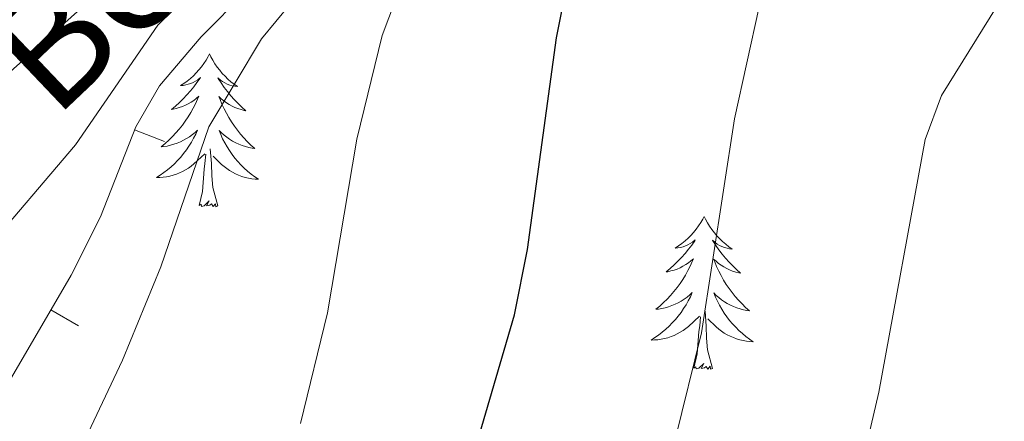
# Model space of a CAD drawing. Units: metres. Extents: x 613634 to 618089, y 722281 to 725251.
# Drawn here: x 616234 to 616311, y 722973 to 723004 of the extents above; entities that cross this region are included whole.
import ezdxf
from ezdxf.enums import TextEntityAlignment as Align

# ---------------------------------------------------------------- set-up
doc = ezdxf.new("R2010")
doc.units = ezdxf.units.M
doc.header["$MEASUREMENT"] = 0
doc.linetypes.add('DGN Style 3', pattern=[73.780546, 52.70039, -21.080156])
for name, color, linetype, lineweight in [('Altimetría', 7, 'Continuous', 0), ('Carátula', 7, 'Continuous', 0), ('Entidades_rústicas', 7, 'Continuous', 0), ('Hidrografía', 7, 'Continuous', 0), ('Marco', 7, 'Continuous', 0), ('Nivel 15', 7, 'Continuous', 0), ('Textos_rotulacion', 7, 'Continuous', 0)]:
    doc.layers.add(name, color=color, linetype=linetype, lineweight=lineweight)
doc.styles.add('Style-ariali', font='ariali.shx', dxfattribs={"bigfont": 'arialibig.shx'})

msp = doc.modelspace()

# ---------------------------------------------------------------- linework, layer by layer
at = {"layer": 'Altimetría', "color": 30, "linetype": 'Continuous', "lineweight": 30, "elevation": 700, "flags": 128}
msp.add_lwpolyline([(616267.3086955398, 722961.7119346191), (616272.901019326, 722980.8188066727), (616273.9138994, 722985.929533818), (616276.1681464734, 723002.43703963), (616278.2533478956, 723012.803517143), (616282.2438621898, 723020.132603694), (616287.6569684164, 723026.173643586), (616289.0717521636, 723028.2351992971), (616292.664161308, 723036.21705632), (616296.0272565861, 723047.2221857673), (616298.9332782449, 723060.4322933792), (616300.7073891256, 723071.3920732394), (616302.5556847516, 723079.0241402779), (616305.0186924685, 723086.9319337113), (616310.0163862242, 723099.8069042792), (616314.5858554174, 723110.2877218188), (616321.7620579437, 723123.4131809839), (616329.9469601451, 723140.3272513677), (616343.7931266422, 723173.0655753068)], dxfattribs=at)
at = {"layer": 'Altimetría', "color": 30, "linetype": 'Continuous', "lineweight": 0, "flags": 128}
for points, elevation in [([(616285.4069318867, 722971.1116414829), (616287.4588262576, 722979.4333900064), (616290.0411982578, 722996.1244170226), (616291.9598395047, 723004.8494577538), (616296.5307351053, 723012.7328858413), (616297.5650790746, 723015.0098541225), (616297.9410592157, 723017.9859655004), (616303.6488382879, 723026.6874363567), (616306.7037995225, 723035.0643652005), (616309.5753230839, 723045.8607118712), (616312.1147387095, 723058.5608979047), (616313.8190944048, 723068.9397662275), (616315.0225181244, 723074.0813011492), (616319.1173891351, 723087.8685458486), (616326.4748840882, 723106.0766789222), (616332.9344493304, 723118.5740720055), (616340.8386897186, 723135.331828773), (616354.6535956867, 723167.0415323842)], 705), ([(616299.2121977287, 722965.8853089223), (616301.2969028202, 722974.7915892727), (616304.8992549137, 722994.5129315546), (616306.1700117236, 722997.9450963421), (616312.0973570629, 723007.5130056867), (616312.8862959594, 723009.8871045513), (616313.688292783, 723016.0795216959), (616315.0114149214, 723018.2216264571), (616316.2864529851, 723021.7897385538), (616318.2269242718, 723025.1396566401), (616320.7434545124, 723033.9126739404), (616323.1233895819, 723044.4992379751), (616326.9307996833, 723066.4874592156), (616328.7487706617, 723074.4580826245), (616331.8372972377, 723085.2527886226), (616338.3649293936, 723101.8666191092), (616351.7314191514, 723130.3363894024), (616359.148338801, 723147.4963780656), (616366.2655358808, 723162.5891039534)], 710), ([(616231.406795067, 722985.5645814424), (616238.6730897056, 722994.1048839679), (616245.0873732609, 723003.4265897924), (616252.5078578137, 723010.7251308793), (616257.056414987, 723014.3563353135), (616262.9710849216, 723019.9498980034), (616266.4693435067, 723024.2278132515), (616269.2596982522, 723029.2327065966), (616273.419007105, 723039.4093621799), (616275.3473551024, 723047.7591872681), (616276.7839559275, 723061.791061522), (616277.2289423293, 723089.6835216517)], 685), ([(616235.4240958754, 722962.6589637862), (616242.3404018458, 722977.282993864), (616245.3240679274, 722984.5699653691), (616249.0570708842, 722995.506879647), (616253.1695647342, 723002.356852445), (616262.1028693223, 723013.2085144902), (616272.063972513, 723022.1916712415), (616275.5672840977, 723026.3534853822), (616274.657948344, 723030.275292298), (616274.7109203362, 723032.7767556636), (616276.3513429621, 723037.8549505798), (616279.4757677384, 723045.2455753044), (616281.4073837788, 723053.3133058697), (616284.6317011153, 723077.3275941934)], 690), ([(616256.2206738591, 722972.3544449066), (616258.3149816697, 722980.9985272638), (616260.5981916075, 722994.5231274194), (616262.5641551593, 723002.6112846455), (616264.5642083297, 723007.9624848207), (616265.8750871676, 723010.4478432806), (616269.2799563161, 723014.107238187), (616273.1821850485, 723017.4262414891), (616278.7095199726, 723024.612526248), (616281.8089420146, 723029.2611845499), (616285.1234608598, 723036.5366040445), (616295.2331222803, 723073.9852744474)], 695)]:
    msp.add_lwpolyline(points, dxfattribs=dict(at, elevation=elevation))
at = {"layer": 'Carátula', "color": 7, "linetype": 'Continuous', "lineweight": 0}
msp.add_3dface([(613633.6540000001, 722280.602), (618088.649, 722280.602), (618088.649, 725250.612), (613633.6540000001, 725250.612)], dxfattribs=at)
at = {"layer": 'Entidades_rústicas', "color": 92, "linetype": 'Continuous', "lineweight": 0, "flags": 128}
for points in [[(616249.121379676, 723001.1876002334), (616249.0067213539, 723000.9704931881), (616248.8471297678, 723000.6981321671), (616248.6746909949, 723000.4349879678), (616248.4884051767, 723000.1810773658), (616248.2902720305, 722999.9363668091), (616248.0793084742, 722999.7018729332), (616247.8565479186, 722999.4795786804), (616247.6229566708, 722999.2674675565), (616247.3795849183, 722999.0685223627), (616247.1254160258, 722998.8817600165), (616246.8624664873, 722998.7081468245), (616247.0618243306, 722998.7278051649), (616247.2654332509, 722998.76239429), (616247.465327926, 722998.814048127), (616247.6614580278, 722998.8797670978), (616247.85185739, 722998.9615844728), (616248.034492742, 722999.0575340858), (616248.210347167, 722999.1665993014), (616248.4185225333, 722999.3541333436), (616248.3764378633, 722999.2898303063), (616248.140682512, 722998.9487373361), (616247.8920799743, 722998.6168611872), (616247.6306470258, 722998.295201719), (616247.3573835264, 722997.9837421556), (616247.0723062512, 722997.6834823559), (616246.7754152007, 722997.3944223202), (616246.4677102345, 722997.1165452723), (616246.150207987, 722996.8508342961), (616246.2745763848, 722996.8717508358), (616246.5215147738, 722996.9256157787), (616246.7647053655, 722996.9945457149), (616247.0021484415, 722997.0785741962), (616247.2348438611, 722997.1776844463), (616247.4597920466, 722997.2919267935), (616247.677959305, 722997.4192847433), (616247.8873626939, 722997.5607917071), (616248.0869688017, 722997.7144647418), (616248.276794405, 722997.8813037071), (616248.185082518, 722997.6608112359), (616248.0230483371, 722997.3024790937), (616247.846133699, 722996.9513976062), (616247.6553384634, 722996.6075499973), (616247.4496627704, 722996.2709530438), (616247.2321397499, 722995.9435561355), (616246.9997698246, 722995.6254096003), (616246.7555693476, 722995.3174629703), (616246.4995215435, 722995.0187163851), (616246.2306601047, 722994.7311863401), (616245.9509847497, 722994.4548392831), (616245.6594956198, 722994.1896919901), (616245.358209209, 722993.9367107681), (616245.5546010262, 722993.9584191549), (616245.8223519241, 722994.0009333498), (616246.0863718006, 722994.0595123975), (616246.3466606557, 722994.1341562972), (616246.6032017141, 722994.22386519), (616246.8529786216, 722994.3276895448), (616247.0960081534, 722994.4466292204), (616247.3322903109, 722994.5806842172), (616247.5597750465, 722994.7268885092), (616247.7784959129, 722994.8872418152), (616247.9874194982, 722995.0597611922), (616248.1855459437, 722995.2444634163), (616248.0390800356, 722994.9198748493), (616247.8787167538, 722994.601520302), (616247.7044728743, 722994.2903996336), (616247.5163819487, 722993.9885125624), (616247.3144272009, 722993.6948592293), (616247.0996252673, 722993.4104227179), (616246.8719929226, 722993.1362028867), (616246.6325300266, 722992.8721829606), (616246.3822364388, 722992.6183461628), (616246.1201626274, 722992.3777088476), (616245.8472749002, 722992.1482545205), (616245.5645898918, 722991.9309662646), (616245.272124379, 722991.7268439392), (616244.9789609744, 722991.5407358569), (616245.2440746659, 722991.5452889511), (616245.5074570549, 722991.5658733463), (616245.7701080001, 722991.602472266), (616246.0300277837, 722991.6551192615), (616246.2861997699, 722991.7228312504), (616246.5376240998, 722991.8056250084), (616246.7833176898, 722991.9045171705), (616247.0232302123, 722992.0165081595), (616247.2553955007, 722992.1436312452), (616247.4797967784, 722992.284886569), (616247.6954174109, 722992.4392910472), (616247.9012407626, 722992.6058615963), (616248.7625254465, 722993.3905231119)], [(616249.121379676, 723001.1876002334), (616249.2286901125, 723000.9667689172), (616249.379054901, 723000.6892073376), (616249.542568844, 723000.4204264039), (616249.720231801, 723000.1604093395), (616249.9100440531, 722999.9091896969), (616250.1130222359, 722999.6677505588), (616250.3282000418, 722999.43810842), (616250.5545440596, 722999.218280338), (616250.7911047579, 722999.0112826666), (616251.0388652205, 722998.8160987708), (616251.2958425044, 722998.6337620614), (616251.0972563566, 722998.6600972479), (616250.8949224122, 722998.701497427), (616250.6968730965, 722998.7598281102), (616250.503058082, 722998.8320897191), (616250.315510639, 722998.9202484204), (616250.1361969339, 722999.0222709437), (616249.964100332, 722999.1371742056), (616249.7623333961, 722999.3315864059), (616249.8022371866, 722999.265907737), (616250.0264171013, 722998.917097809), (616250.2637461699, 722998.5770685263), (616250.5142411694, 722998.2468197483), (616250.7769022402, 722997.9263682517), (616251.0517461579, 722997.6167138943), (616251.3387729232, 722997.3178566776), (616251.6369826763, 722997.0298133767), (616251.9453923339, 722996.7536006272), (616251.8217956319, 722996.7786776139), (616251.5768032586, 722996.8407963465), (616251.3360619622, 722996.9178458643), (616251.1015714612, 722997.0097926154), (616250.8723318966, 722997.1166533753), (616250.6513428462, 722997.2383778165), (616250.4375708988, 722997.3729829963), (616250.2330325483, 722997.5214352219), (616250.0386941028, 722997.6817179988), (616249.8545723378, 722997.8548311866), (616249.938835683, 722997.6313861401), (616250.0887575953, 722997.2678198875), (616250.2537948289, 722996.9110010094), (616250.4329475239, 722996.5609462825), (616250.6272155403, 722996.2176389305), (616250.8336328517, 722995.8831290002), (616251.0551990361, 722995.5573661632), (616251.2889312918, 722995.2414006074), (616251.534812843, 722994.9342324729), (616251.7938771003, 722994.6378447022), (616252.0641243455, 722994.3522708479), (616252.3465544384, 722994.0774941335), (616252.6391844356, 722993.8145479707), (616252.4436314178, 722993.8428325471), (616252.1774574639, 722993.8943051237), (616251.9155513628, 722993.961708345), (616251.6579131146, 722994.04504221), (616251.4045259436, 722994.1433068607), (616251.1583726513, 722994.2554521088), (616250.9194700138, 722994.3824778146), (616250.6878180313, 722994.524383977), (616250.4653660941, 722994.678137467), (616250.2521477544, 722994.8457380026), (616250.0491293191, 722995.0251690899), (616249.8573106483, 722995.2164139524), (616249.9928050553, 722994.8870945547), (616250.1423981481, 722994.5635394487), (616250.3061067029, 722994.2467484938), (616250.4839642711, 722993.9387214081), (616250.6759540772, 722993.638458333), (616250.881093038, 722993.3469759035), (616251.0993979292, 722993.0652739785), (616251.3298688917, 722992.7933693344), (616251.571506066, 722992.5312787474), (616251.8253596397, 722992.2819850182), (616252.0903962015, 722992.0435052058), (616252.3656326672, 722991.8168559445), (616252.6510858145, 722991.6030370938), (616252.9378407884, 722991.4071989341), (616252.6730290651, 722991.4206433061), (616252.4104854763, 722991.4500518749), (616252.1492101625, 722991.4954414158), (616251.8912028426, 722991.5567783772), (616251.6374465995, 722991.6330461234), (616251.3889412929, 722991.724227879), (616251.1467035576, 722991.8313067269), (616250.9106830661, 722991.9512830896), (616250.6829130887, 722992.0861231333), (616250.4633768492, 722992.234826999), (616250.2530574314, 722992.396378051), (616250.0529379181, 722992.5697596546), (616249.4054316338, 722993.2007110089)], [(616248.3036544654, 722989.3486523293), (616248.5673755503, 722990.4623848775), (616248.7095834317, 722992.2022440436), (616248.764840683, 722992.6343778612), (616248.8399608617, 722993.3562192281)], [(616249.7734475969, 722989.323991616), (616249.3686654023, 722990.7709858713), (616249.2928437078, 722991.6763852697), (616249.2627706011, 722992.6260234155), (616249.1803122137, 722993.791570761)], [(616249.7734475969, 722989.323991616), (616249.5983313157, 722989.2589202088), (616249.5833434525, 722989.498205319), (616249.3896459197, 722989.2794239991), (616249.2720684744, 722989.484425327), (616249.1492736952, 722989.3784704211), (616248.8784057877, 722989.329007539), (616249.0809711711, 722989.7186641383), (616248.689650473, 722989.3451763727), (616248.5007710259, 722989.2943378589), (616248.4624945067, 722989.4570028773), (616248.3036544654, 722989.3486523293)], [(616287.6801929129, 722988.5139542401), (616287.5655345907, 722988.2968471949), (616287.4059430046, 722988.0244861741), (616287.233504232, 722987.7613419746), (616287.0472184136, 722987.5074313728), (616286.8490852679, 722987.2627208158), (616286.6381217113, 722987.02822694), (616286.4153611555, 722986.8059326874), (616286.1817699077, 722986.5938215633), (616285.9383981552, 722986.3948763695), (616285.6842292624, 722986.2081140236), (616285.4212797245, 722986.0345008313), (616285.6206375675, 722986.0541591716), (616285.8242464876, 722986.088748297), (616286.0241411629, 722986.140402134), (616286.2202712649, 722986.2061211048), (616286.4106706271, 722986.2879384796), (616286.5933059789, 722986.3838880926), (616286.7691604041, 722986.4929533082), (616286.9773357701, 722986.6804873503), (616286.9352511, 722986.6161843133), (616286.6994957491, 722986.2750913429), (616286.4508932112, 722985.9432151942), (616286.1894602631, 722985.621555726), (616285.916196763, 722985.3100961624), (616285.631119488, 722985.0098363629), (616285.3342284376, 722984.7207763272), (616285.0265234713, 722984.4428992793), (616284.7090212242, 722984.1771883029), (616284.8333896219, 722984.1981048426), (616285.0803280107, 722984.2519697857), (616285.3235186026, 722984.3208997217), (616285.5609616789, 722984.404928203), (616285.793657098, 722984.5040384531), (616286.0186052835, 722984.6182808005), (616286.2367725419, 722984.7456387503), (616286.4461759308, 722984.8871457139), (616286.6457820388, 722985.0408187488), (616286.8356076418, 722985.2076577139), (616286.7438957551, 722984.9871652429), (616286.5818615742, 722984.6288331007), (616286.4049469361, 722984.2777516132), (616286.2141517, 722983.9339040043), (616286.0084760073, 722983.5973070508), (616285.790952987, 722983.2699101425), (616285.5585830614, 722982.9517636073), (616285.3143825845, 722982.643816977), (616285.0583347804, 722982.3450703919), (616284.7894733418, 722982.0575403471), (616284.5097979871, 722981.7811932899), (616284.2183088567, 722981.5160459969), (616283.9170224459, 722981.2630647749), (616284.1134142634, 722981.2847731619), (616284.3811651608, 722981.3272873568), (616284.6451850375, 722981.3858664043), (616284.905473893, 722981.460510304), (616285.1620149512, 722981.5502191971), (616285.4117918583, 722981.6540435518), (616285.6548213908, 722981.7729832274), (616285.8911035478, 722981.9070382242), (616286.1185882837, 722982.053242516), (616286.3373091498, 722982.2135958222), (616286.5462327353, 722982.3861151992), (616286.7443591806, 722982.570817423), (616286.5978932728, 722982.2462288563), (616286.4375299909, 722981.9278743088), (616286.2632861112, 722981.6167536401), (616286.0751951854, 722981.3148665694), (616285.8732404383, 722981.0212132363), (616285.6584385042, 722980.7367767247), (616285.4308061597, 722980.4625568937), (616285.1913432637, 722980.1985369674), (616284.9410496757, 722979.9447001696), (616284.6789758641, 722979.7040628546), (616284.4060881368, 722979.4746085275), (616284.1234031289, 722979.2573202716), (616283.8309376158, 722979.0531979462), (616283.5377742117, 722978.8670898636), (616283.8028879031, 722978.8716429581), (616284.0662702916, 722978.8922273533), (616284.328921237, 722978.9288262727), (616284.5888410204, 722978.9814732685), (616284.8450130066, 722979.0491852574), (616285.0964373366, 722979.1319790154), (616285.3421309269, 722979.2308711775), (616285.5820434492, 722979.3428621665), (616285.8142087373, 722979.4699852522), (616286.0386100153, 722979.611240576), (616286.2542306478, 722979.7656450542), (616286.4600539994, 722979.9322156033), (616287.3213386831, 722980.7168771187)], [(616287.6801929129, 722988.5139542401), (616287.7875033494, 722988.2931229239), (616287.9378681378, 722988.0155613446), (616288.1013820809, 722987.7467804106), (616288.2790450379, 722987.4867633465), (616288.46885729, 722987.2355437037), (616288.6718354726, 722986.9941045656), (616288.8870132784, 722986.764462427), (616289.1133572962, 722986.5446343448), (616289.349917995, 722986.3376366734), (616289.5976784574, 722986.1424527778), (616289.8546557412, 722985.9601160681), (616289.656069594, 722985.9864512547), (616289.4537356491, 722986.027851434), (616289.2556863336, 722986.0861821172), (616289.0618713191, 722986.1584437261), (616288.8743238759, 722986.2466024272), (616288.6950101713, 722986.3486249505), (616288.5229135691, 722986.4635282124), (616288.3211466332, 722986.6579404126), (616288.3610504237, 722986.592261744), (616288.5852303382, 722986.2434518158), (616288.822559407, 722985.9034225333), (616289.0730544063, 722985.5731737553), (616289.3357154769, 722985.2527222584), (616289.610559395, 722984.9430679013), (616289.8975861599, 722984.6442106846), (616290.1957959132, 722984.3561673837), (616290.504205571, 722984.079954634), (616290.380608869, 722984.1050316207), (616290.1356164953, 722984.1671503535), (616289.8948751991, 722984.2441998711), (616289.6603846983, 722984.3361466222), (616289.4311451337, 722984.4430073821), (616289.2101560833, 722984.5647318235), (616288.9963841354, 722984.6993370033), (616288.7918457855, 722984.8477892287), (616288.5975073399, 722985.0080720058), (616288.4133855752, 722985.1811851934), (616288.4976489202, 722984.9577401471), (616288.6475708322, 722984.5941738945), (616288.8126080655, 722984.2373550164), (616288.9917607608, 722983.8873002895), (616289.1860287769, 722983.5439929375), (616289.3924460886, 722983.2094830072), (616289.614012273, 722982.8837201702), (616289.8477445287, 722982.5677546142), (616290.0936260798, 722982.2605864797), (616290.3526903372, 722981.9641987092), (616290.6229375824, 722981.6786248547), (616290.905367675, 722981.4038481403), (616291.1979976725, 722981.1409019774), (616291.0024446549, 722981.1691865542), (616290.7362707008, 722981.2206591307), (616290.4743645997, 722981.2880623518), (616290.2167263515, 722981.3713962168), (616289.9633391805, 722981.4696608677), (616289.7171858882, 722981.5818061158), (616289.4782832509, 722981.7088318216), (616289.2466312682, 722981.8507379841), (616289.0241793313, 722982.0044914738), (616288.8109609913, 722982.1720920096), (616288.6079425565, 722982.3515230969), (616288.4161238852, 722982.5427679592), (616288.551618292, 722982.2134485617), (616288.701211385, 722981.8898934554), (616288.8649199398, 722981.5731025005), (616289.042777508, 722981.2650754151), (616289.2347673143, 722980.96481234), (616289.4399062751, 722980.6733299103), (616289.6582111663, 722980.3916279855), (616289.8886821284, 722980.1197233412), (616290.1303193031, 722979.8576327539), (616290.3841728766, 722979.6083390252), (616290.6492094381, 722979.3698592128), (616290.9244459046, 722979.1432099515), (616291.2098990511, 722978.9293911008), (616291.4966540253, 722978.7335529409), (616291.231842302, 722978.7469973131), (616290.9692987129, 722978.7764058819), (616290.7080233993, 722978.8217954226), (616290.4500160792, 722978.8831323842), (616290.1962598362, 722978.9594001304), (616289.9477545298, 722979.050581886), (616289.7055167945, 722979.1576607339), (616289.4694963028, 722979.2776370966), (616289.2417263256, 722979.4124771403), (616289.0221900863, 722979.561181006), (616288.8118706681, 722979.722732058), (616288.611751155, 722979.8961136616), (616287.9642448705, 722980.5270650156)], [(616288.332260834, 722976.6503456228), (616287.9274786392, 722978.0973398781), (616287.851656945, 722979.0027392767), (616287.8215838377, 722979.9523774222), (616287.7391254506, 722981.117924768)], [(616286.8624677027, 722976.6750063361), (616287.1261887872, 722977.7887388845), (616287.2683966688, 722979.5285980506), (616287.3236539199, 722979.9607318679), (616287.3987740988, 722980.6825732349)], [(616288.332260834, 722976.6503456228), (616288.1571445528, 722976.5852742156), (616288.1421566894, 722976.8245593258), (616287.9484591566, 722976.6057780061), (616287.8308817118, 722976.810779334), (616287.7080869318, 722976.7048244278), (616287.4372190244, 722976.655361546), (616287.6397844083, 722977.0450181451), (616287.2484637101, 722976.6715303797), (616287.0595842628, 722976.6206918659), (616287.0213077439, 722976.783356884), (616286.8624677027, 722976.6750063361)]]:
    msp.add_lwpolyline(points, dxfattribs=at)
at = {"layer": 'Hidrografía', "color": 142, "linetype": 'DGN Style 3', "lineweight": 25}
msp.add_polyline3d([(616306.5620598726, 723162.8827305078, 688.807), (616304.1047858722, 723157.2241574116, 688.418), (616302.7779058614, 723155.1561261169, 688.251), (616301.1104864879, 723153.356845529, 688.078), (616293.1627202777, 723147.0592909826, 687.39), (616291.3902989044, 723145.2607720152, 687.239), (616284.7412362313, 723136.4310740833, 686.788), (616281.0141075517, 723129.8976809522, 686.569), (616279.4478656985, 723125.18729334, 686.397), (616278.8929208233, 723122.1551763918, 686.271), (616276.2459653129, 723097.3230871621, 685.196), (616271.765060033, 723071.5556326336, 684.359), (616266.1340623696, 723041.1428183226, 683.924), (616263.8396885002, 723034.0463100583, 683.846), (616261.5477266007, 723029.5971338816, 683.809), (616258.7702390437, 723025.3591325989, 683.773), (616252.1848383953, 723017.4624979803, 683.663), (616239.5786818743, 723005.1602475452, 683.14), (616224.7111760213, 722991.8427906292, 681.934)], dxfattribs=at)
at = {"layer": 'Marco', "color": 7, "linetype": 'Continuous', "lineweight": 0}
msp.add_3dface([(614510.6224291336, 722674.5126785215), (614511.2063901143, 724988.1684756291), (617926.2774654613, 724988.1972633365), (617926.8131791065, 722674.5126785217)], dxfattribs=at)
at = {"layer": 'Nivel 15', "color": 7, "linetype": 'Continuous', "lineweight": 0}
for p, q in [((616245.5990013818, 722994.3497988528, 688.465), (616243.2696763852, 722995.2576782829, 688.465)), ((616238.914489951, 722979.9772780787, 688.2940278168659), (616236.7521383059, 722981.2319634429, 688.2940278168659))]:
    msp.add_line(p, q, dxfattribs=at)
msp.add_polyline3d([(616233.3160347664, 722975.310108966, 687.979), (616238.3224863883, 722983.9383349807, 688.438), (616240.6269565793, 722988.477313956, 688.465), (616243.3631105628, 722995.4974001648, 688.465), (616245.2248916097, 722998.6876158838, 688.465), (616248.4547887107, 723002.5289717275, 688.465), (616251.9669145923, 723006.0835525454, 688.465), (616258.1940606262, 723012.0009187052, 688.476), (616267.5364221616, 723020.2893576985, 688.8000000000001), (616270.4245184748, 723023.5493657789, 689.0500000000001), (616273.1256409548, 723027.7066368009, 689.717), (616277.1292907537, 723036.414697049, 690.916), (616279.8236184081, 723043.4454864422, 690.962), (616282.9371953681, 723052.9315880395, 690.796), (616284.5083255866, 723058.8870688628, 691.0600000000001), (616286.1740823453, 723071.3168733432, 691.809), (616287.5493577775, 723076.0904735029, 692.128), (616295.4360100727, 723092.6344952502, 693.367), (616304.0795485901, 723112.3842706135, 694.184), (616307.6721659962, 723118.9479245632, 694.5260000000001), (616316.7940004137, 723133.8829984786, 695.338), (616329.3803218452, 723160.0245292266, 696.777)], dxfattribs=at)

# ---------------------------------------------------------------- texts
at = {"layer": 'Textos_rotulacion', "color": 7, "linetype": 'Continuous', "lineweight": 0, "style": 'Style-ariali'}
msp.add_text('Boyeral', height=9.000000000000002, rotation=43.5388271497837, dxfattribs=at).set_placement((616252.9016433663, 723011.1098619038, 688.47), align=Align.CENTER)

doc.saveas('drawing.dxf')
